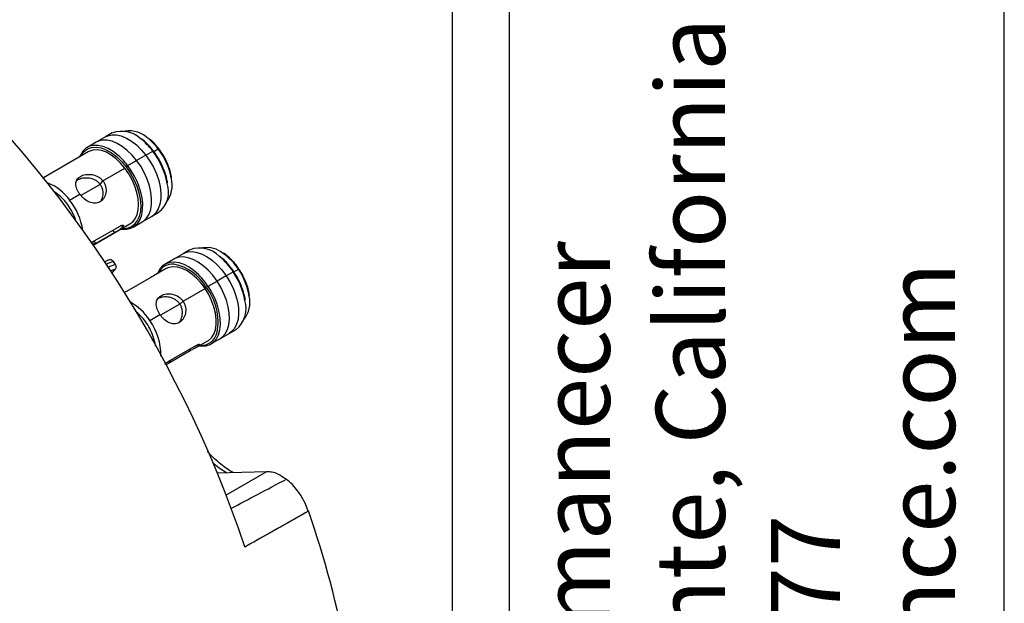
# Model space of a CAD drawing. Units: millimetres. Extents: x 69 to 1126, y 56 to 792.
# Drawn here: x 990 to 1126, y 260 to 341 of the extents above; entities that cross this region are included whole.
import ezdxf

# ---------------------------------------------------------------- set-up
doc = ezdxf.new("R2010")
doc.units = ezdxf.units.MM
doc.layers.add('10', color=1, linetype='Continuous')
doc.layers.add('细实线层', color=7, linetype='Continuous')
doc.styles.add('SLDTEXTSTYLE3', font='TXT', dxfattribs={"width": 0.7})

msp = doc.modelspace()

# ---------------------------------------------------------------- linework, layer by layer
at = {"color": 7, "linetype": 'Continuous', "lineweight": 25}
for p, q in [((1003.12, 325.1), (1002.17, 324.55)), ((1000.89, 323.81), (999.66, 323.1)), ((1002.17, 324.55), (1000.89, 323.81)), ((999.81, 322.5), (993.62, 318.92)), ((1007.75, 322.04), (1006.47, 321.3)), ((1007.75, 322.04), (1008.7, 322.59)), ((1008.85, 322.52), (1009.46, 322.88)), ((1005.24, 320.59), (1006.47, 321.3)), ((1001.83, 318.47), (1004.87, 320.22)), ((1001.45, 318), (998.79, 316.46)), ((1001.45, 318), (1001.83, 318.47)), ((995.37, 316.79), (995.19, 316.9)), ((997.23, 315.82), (998.64, 316.63)), ((1008.52, 313.55), (1009.47, 314.1)), ((997.94, 313.41), (997.86, 313.27)), ((998.09, 313), (997.94, 313.41)), ((1000.48, 309.6), (1005.56, 312.54)), ((1006, 312.1), (1007.24, 312.81)), ((1007.24, 312.81), (1008.52, 313.55)), ((1000.3, 310.01), (1004.19, 312.25)), ((1003.43, 311.31), (1000.48, 309.61)), ((1003.16, 311.66), (1003.43, 311.31)), ((1004.57, 312.12), (1004.4, 312.35)), ((1000.73, 310.04), (1000.61, 310.19)), ((1013.84, 308.97), (1012.89, 308.42)), ((1003.57, 306.93), (1003.3, 307.35)), ((1011.62, 307.69), (1010.38, 306.97)), ((1012.89, 308.42), (1011.62, 307.69)), ((1003.02, 305.78), (1003.17, 305.91)), ((1003.02, 305.79), (1003.12, 305.88)), ((1003.12, 305.88), (1003.17, 305.91)), ((1010.54, 306.37), (1008.79, 305.36)), ((1018.84, 305.4), (1019.79, 305.95)), ((1019.9, 305.93), (1020.52, 306.29)), ((1008.44, 305.15), (1004.77, 303.03)), ((1016.33, 303.95), (1017.57, 304.66)), ((1018.84, 305.4), (1017.57, 304.66)), ((1004.85, 303.09), (1004.76, 303.04)), ((1004.87, 303.09), (1004.85, 303.13)), ((1012.88, 301.88), (1015.92, 303.63)), ((1012.45, 301.49), (1012.88, 301.88)), ((1006.42, 300.42), (1006.3, 300.51)), ((1012.45, 301.49), (1009.77, 299.95)), ((1008.29, 299.23), (1009.7, 300.04)), ((1019.24, 297.42), (1020.19, 297.98)), ((1008.82, 296.85), (1008.59, 296.48)), ((1014.53, 295.4), (1016.29, 296.41)), ((1016.73, 295.98), (1017.97, 296.69)), ((1017.97, 296.69), (1019.24, 297.42)), ((1010.85, 293.56), (1014.74, 295.8)), ((1013.86, 295.02), (1010.88, 293.3)), ((1013.73, 295.22), (1013.86, 295.02)), ((1015.05, 295.75), (1014.95, 295.9)), ((1011.25, 293.62), (1011.17, 293.74)), ((1010.51, 293.08), (1010.6, 293.13)), ((1017.56, 278.2), (1024.46, 278.41)), ((1018.8, 275.14), (1024.46, 278.41))]:
    msp.add_line(p, q, dxfattribs=at)
at = {"color": 7, "linetype": 'Continuous', "lineweight": 25, "flags": 128}
for points in [[(1002.17, 324.55), (1002.48, 324.69), (1003.05, 324.83), (1003.69, 324.82), (1004.36, 324.67), (1005.06, 324.39), (1005.76, 323.97), (1006.46, 323.43), (1007.12, 322.78), (1007.75, 322.04)], [(1002.17, 324.55), (1002.48, 324.69), (1003.05, 324.83), (1003.69, 324.82), (1004.36, 324.67), (1005.06, 324.39), (1005.76, 323.97), (1006.46, 323.43), (1007.12, 322.78), (1007.75, 322.04)], [(1006.47, 321.3), (1005.85, 322.04), (1005.18, 322.69), (1004.49, 323.23), (1003.79, 323.65), (1003.09, 323.94), (1002.41, 324.09), (1001.78, 324.1), (1001.21, 323.96), (1000.89, 323.81)], [(1006.47, 321.3), (1005.85, 322.04), (1005.18, 322.69), (1004.49, 323.23), (1003.79, 323.65), (1003.09, 323.94), (1002.41, 324.09), (1001.78, 324.1), (1001.21, 323.96), (1000.89, 323.81)], [(1003.66, 322.21), (1003.25, 322.52), (1002.55, 322.94), (1001.85, 323.22), (1001.18, 323.37), (1000.54, 323.38), (999.97, 323.25), (999.46, 322.97), (999.04, 322.57), (998.71, 322.04), (998.61, 321.8)], [(998.72, 321.87), (998.84, 322.07), (999.22, 322.55), (999.7, 322.89), (1000.26, 323.08), (1000.89, 323.13), (1001.57, 323.02), (1002.27, 322.76), (1002.99, 322.35), (1003.7, 321.82), (1004.38, 321.16), (1005.02, 320.41)], [(1004.87, 320.22), (1004.27, 320.93), (1003.63, 321.54), (1002.97, 322.04), (1002.3, 322.42), (1001.64, 322.66), (1001.01, 322.76), (1000.42, 322.72), (999.9, 322.54), (999.81, 322.5)], [(1007.75, 322.04), (1008.31, 321.22), (1008.8, 320.36), (1009.21, 319.46), (1009.52, 318.55), (1009.72, 317.65), (1009.82, 316.79), (1009.81, 315.98), (1009.69, 315.25), (1009.46, 314.61), (1009.13, 314.08), (1008.71, 313.67), (1008.52, 313.55)], [(1007.75, 322.04), (1008.31, 321.22), (1008.8, 320.36), (1009.21, 319.46), (1009.52, 318.55), (1009.72, 317.65), (1009.82, 316.79), (1009.81, 315.98), (1009.69, 315.25), (1009.46, 314.61), (1009.13, 314.08), (1008.71, 313.67), (1008.52, 313.55)], [(1007.24, 312.81), (1007.44, 312.94), (1007.86, 313.35), (1008.19, 313.88), (1008.42, 314.51), (1008.54, 315.25), (1008.55, 316.05), (1008.45, 316.92), (1008.24, 317.81), (1007.93, 318.72), (1007.53, 319.62), (1007.04, 320.49), (1006.47, 321.3)], [(1007.24, 312.81), (1007.44, 312.94), (1007.86, 313.35), (1008.19, 313.88), (1008.42, 314.51), (1008.54, 315.25), (1008.55, 316.05), (1008.45, 316.92), (1008.24, 317.81), (1007.93, 318.72), (1007.53, 319.62), (1007.04, 320.49), (1006.47, 321.3)], [(1005.56, 312.54), (1005.93, 312.81), (1006.29, 313.26), (1006.55, 313.82), (1006.71, 314.49), (1006.75, 315.23), (1006.69, 316.04), (1006.52, 316.89), (1006.24, 317.76), (1005.86, 318.62), (1005.4, 319.45), (1004.87, 320.22)], [(1005.02, 320.41), (1005.59, 319.58), (1006.08, 318.69), (1006.49, 317.77), (1006.78, 316.85), (1006.97, 315.94), (1007.04, 315.07), (1006.99, 314.28), (1006.82, 313.56), (1006.64, 313.14)], [(1004.36, 311.84), (1004.48, 311.82), (1005.12, 311.82), (1005.69, 311.95), (1006.2, 312.23), (1006.62, 312.63), (1006.95, 313.16), (1007.18, 313.8), (1007.3, 314.53), (1007.31, 315.34), (1007.22, 316.14)], [(1012.89, 308.42), (1013.01, 308.49), (1013.56, 308.67), (1014.18, 308.72), (1014.84, 308.62), (1015.53, 308.38), (1016.23, 308.01), (1016.93, 307.51), (1017.61, 306.9), (1018.25, 306.19), (1018.84, 305.4)], [(1012.89, 308.42), (1013.01, 308.49), (1013.56, 308.67), (1014.18, 308.72), (1014.84, 308.62), (1015.53, 308.38), (1016.23, 308.01), (1016.93, 307.51), (1017.61, 306.9), (1018.25, 306.19), (1018.84, 305.4)], [(1014.48, 306.01), (1014.42, 306.06), (1013.72, 306.56), (1013.02, 306.93), (1012.33, 307.17), (1011.67, 307.27), (1011.05, 307.22), (1010.5, 307.04), (1010.02, 306.72), (1009.63, 306.26), (1009.34, 305.69), (1009.33, 305.68)], [(1017.57, 304.66), (1016.98, 305.45), (1016.34, 306.16), (1015.66, 306.77), (1014.96, 307.27), (1014.26, 307.65), (1013.57, 307.88), (1012.9, 307.98), (1012.29, 307.94), (1011.74, 307.75), (1011.62, 307.69)], [(1017.57, 304.66), (1016.98, 305.45), (1016.34, 306.16), (1015.66, 306.77), (1014.96, 307.27), (1014.26, 307.65), (1013.57, 307.88), (1012.9, 307.98), (1012.29, 307.94), (1011.74, 307.75), (1011.62, 307.69)], [(1003.12, 305.88), (1003.3, 306.04), (1003.41, 306.16), (1003.44, 306.23), (1003.38, 306.25), (1003.25, 306.22), (1003.05, 306.13), (1002.86, 306.03)], [(1015.92, 303.63), (1015.36, 304.39), (1014.75, 305.05), (1014.1, 305.62), (1013.43, 306.08), (1012.76, 306.4), (1012.11, 306.59), (1011.49, 306.64), (1010.93, 306.54), (1010.54, 306.37)], [(1017.97, 296.69), (1018.32, 296.95), (1018.71, 297.4), (1019.01, 297.97), (1019.2, 298.64), (1019.28, 299.4), (1019.25, 300.23), (1019.11, 301.11), (1018.87, 302.02), (1018.52, 302.92), (1018.08, 303.81), (1017.57, 304.66)], [(1017.97, 296.69), (1018.32, 296.95), (1018.71, 297.4), (1019.01, 297.97), (1019.2, 298.64), (1019.28, 299.4), (1019.25, 300.23), (1019.11, 301.11), (1018.87, 302.02), (1018.52, 302.92), (1018.08, 303.81), (1017.57, 304.66)], [(1018.84, 305.4), (1019.36, 304.55), (1019.79, 303.66), (1020.14, 302.75), (1020.38, 301.85), (1020.52, 300.97), (1020.55, 300.14), (1020.47, 299.38), (1020.28, 298.7), (1019.99, 298.13), (1019.59, 297.68), (1019.24, 297.42)], [(1018.84, 305.4), (1019.36, 304.55), (1019.79, 303.66), (1020.14, 302.75), (1020.38, 301.85), (1020.52, 300.97), (1020.55, 300.14), (1020.47, 299.38), (1020.28, 298.7), (1019.99, 298.13), (1019.59, 297.68), (1019.24, 297.42)], [(1016.29, 296.41), (1016.39, 296.48), (1016.81, 296.85), (1017.13, 297.34), (1017.35, 297.95), (1017.46, 298.65), (1017.47, 299.42), (1017.36, 300.25), (1017.14, 301.11), (1016.83, 301.97), (1016.42, 302.82), (1015.92, 303.63)], [(1015.09, 295.72), (1015.44, 295.68), (1016.05, 295.72), (1016.61, 295.91), (1017.08, 296.23), (1017.48, 296.68), (1017.77, 297.25), (1017.96, 297.93), (1018.04, 298.69), (1018.01, 299.52), (1017.98, 299.82)], [(1009.09, 295.67), (1009.03, 296.07), (1008.82, 296.85)], [(1021.42, 268), (1026.32, 270.77), (1030.17, 272.94)]]:
    msp.add_lwpolyline(points, dxfattribs=at)
at = {"color": 7, "linetype": 'Continuous', "lineweight": 25}
for centre, radius, start, end in [((862.89, 214.4), 167.35, 18.6813, 48.5729), ((1004.42, 321.53), 3.79, 47.3548, 109.9711), ((1005.46, 321.63), 3.75, 44.5352, 99.2028), ((1001.48, 317.17), 9.03, 36.9004, 52.4243), ((1002.84, 317.89), 8.29, 36.9582, 50.2411), ((997.95, 315.11), 9.12, 36.9468, 51.189), ((1008.77, 322.5), 0.111, 84.9616, 131.248), ((1000.68, 316.34), 10.17, 10.1745, 37.9214), ((1009.54, 322.79), 0.111, 84.9616, 131.248), ((1002.13, 317.19), 9.28, 10.2841, 37.8136), ((1005.69, 319.81), 0.899, 120.0504, 137.9272), ((997.21, 314.34), 10.17, 10.1978, 37.9203), ((991.75, 311.94), 6.72, 35.2528, 68.6249), ((1007.3, 316.96), 3.59, 307.2232, 19.1632), ((1007.42, 317.91), 3.96, 322.3108, 13.7129), ((991.55, 311.38), 6.62, 36.8031, 54.8103), ((990.38, 310.41), 8.14, 21.6393, 37.3169), ((989.94, 310.15), 9.24, 9.4151, 37.854), ((1004.64, 314.14), 2.24, 265.8421, 333.5169), ((1015.17, 305.43), 3.79, 43.5687, 110.5087), ((1016.17, 305.66), 3.61, 51.4435, 99.3753), ((1013.62, 301.78), 8.24, 33.1649, 54.3681), ((1003.75, 304.85), 2.54, 100.3136, 125.4303), ((1011.78, 300.63), 9.62, 33.5762, 50.3551), ((1003.89, 304.77), 2.18, 98.2061, 127.5753), ((1011.45, 304.79), 2.22, 85.7873, 154.5195), ((1010.31, 300.45), 6.68, 30.0001, 78.7485), ((1008.3, 298.62), 9.63, 33.5846, 50.0966), ((1019.9, 305.81), 0.175, 99.1473, 127.3915), ((1011.53, 300.25), 10.04, 9.8343, 34.586), ((1020.63, 306.15), 0.175, 99.1473, 127.3915), ((1013.12, 301.17), 9, 9.0135, 34.6845), ((1017.14, 302.54), 1.63, 119.9904, 129.8128), ((1009.9, 299.02), 7.82, 349.4739, 37.5866), ((1008.04, 298.25), 10.06, 8.9664, 34.5174), ((1001.86, 295.13), 7.62, 32.4856, 61.3771), ((1017.93, 300.85), 3.66, 308.1708, 17.7084), ((1018.4, 301.71), 3.71, 320.7307, 13.4924), ((1001.87, 294.87), 7.18, 33.5637, 50.6184), ((1001.56, 294.41), 8.27, 359.3899, 35.5851), ((1001.2, 294.34), 8.03, 18.2302, 34.0475), ((1015.33, 298.1), 2.32, 266.6711, 347.3968), ((1026.09, 290.13), 13.9, 228.8589, 238.8266), ((910.88, 230.78), 126.53, 0.8083, 19.4649)]:
    msp.add_arc(centre, radius, start, end, dxfattribs=at)
for points, knots in [([(1008.78, 322.62), (1008.68, 322.74), (1008.4, 323.11), (1007.88, 323.66), (1007.41, 324.1), (1007.14, 324.29), (1007.09, 324.32)], [0, 0, 0, 0, 0.191699, 0.555992, 0.920878, 1, 1, 1, 1]), ([(1009.55, 322.9), (1009.45, 323.02), (1009.18, 323.37), (1008.74, 323.85), (1008.38, 324.14), (1008.24, 324.27)], [0, 0, 0, 0, 0.234165, 0.679184, 1, 1, 1, 1]), ([(1010.74, 318.21), (1010.71, 318.39), (1010.63, 318.85), (1010.41, 319.61), (1010.07, 320.46), (1009.66, 321.3), (1009.22, 322.02), (1008.91, 322.44), (1008.78, 322.62)], [0, 0, 0, 0, 0.120627, 0.308253, 0.49573, 0.683111, 0.870466, 1, 1, 1, 1]), ([(1011.31, 318.93), (1011.3, 319.03), (1011.24, 319.4), (1011.05, 320.06), (1010.75, 320.88), (1010.36, 321.68), (1009.95, 322.36), (1009.66, 322.75), (1009.55, 322.9)], [0, 0, 0, 0, 0.080808, 0.278415, 0.475838, 0.673135, 0.870395, 1, 1, 1, 1]), ([(998.64, 316.63), (998.56, 316.75), (998.39, 316.99), (998.16, 317.47), (998.02, 318.06), (998.16, 318.56), (998.43, 318.9), (998.71, 319.1), (999.05, 319.26), (999.59, 319.39), (1000.33, 319.39), (1001.05, 319.14), (1001.54, 318.8), (1001.73, 318.58), (1001.83, 318.47)], [0, 0, 0, 0, 0.062358, 0.125149, 0.250017, 0.374901, 0.437784, 0.499998, 0.562122, 0.625099, 0.749982, 0.874851, 0.937631, 1, 1, 1, 1]), ([(1001.45, 318), (1001.35, 318.11), (1001.16, 318.33), (1000.66, 318.66), (999.93, 318.89), (999.17, 318.88), (998.64, 318.74), (998.35, 318.62), (998.23, 318.52), (998.2, 318.5)], [0, 0, 0, 0, 0.119151, 0.239521, 0.478796, 0.718131, 0.838848, 0.957421, 1, 1, 1, 1]), ([(1001.83, 318.47), (1001.91, 318.35), (1002.07, 318.11), (1002.26, 317.56), (1002.28, 316.83), (1002.03, 316.19), (1001.71, 315.78), (1001.41, 315.56), (1001.08, 315.42), (1000.6, 315.36), (999.97, 315.5), (999.36, 315.89), (998.92, 316.29), (998.74, 316.52), (998.64, 316.63)], [0, 0, 0, 0, 0.062358, 0.125149, 0.250017, 0.374901, 0.437784, 0.499998, 0.562122, 0.625099, 0.749982, 0.874851, 0.937631, 1, 1, 1, 1]), ([(1001.57, 315.7), (1001.68, 315.91), (1001.9, 316.37), (1001.87, 317.08), (1001.69, 317.63), (1001.53, 317.88), (1001.45, 318)], [0, 0, 0, 0, 0.297074, 0.648356, 0.825042, 1, 1, 1, 1]), ([(1004.57, 312.12), (1004.5, 312.06), (1004.38, 311.92), (1004.07, 311.7), (1003.73, 311.49), (1003.53, 311.37), (1003.43, 311.31)], [0, 0, 0, 0, 0.249918, 0.500001, 0.750086, 1, 1, 1, 1]), ([(1004.19, 312.25), (1004.27, 312.3), (1004.45, 312.39), (1004.62, 312.38), (1004.68, 312.3), (1004.6, 312.18), (1004.57, 312.12)], [0, 0, 0, 0, 0.249914, 0.499999, 0.750082, 1, 1, 1, 1]), ([(1000.21, 309.93), (1000.23, 309.94), (1000.34, 310.02), (1000.47, 310.07), (1000.6, 310.1), (1000.68, 310.1), (1000.72, 310.06), (1000.73, 309.98), (1000.67, 309.9), (1000.64, 309.86)], [0, 0, 0, 0, 0.062241, 0.263576, 0.389156, 0.531123, 0.672307, 0.797625, 1, 1, 1, 1]), ([(1000.64, 309.86), (1000.59, 309.8), (1000.53, 309.73), (1000.43, 309.65), (1000.41, 309.64)], [0, 0, 0, 0, 0.756387, 1, 1, 1, 1]), ([(1020.6, 306.32), (1020.51, 306.45), (1020.25, 306.82), (1019.78, 307.39), (1019.19, 307.97), (1018.76, 308.34), (1018.54, 308.47), (1018.53, 308.48)], [0, 0, 0, 0, 0.147026, 0.426364, 0.706151, 0.986339, 1, 1, 1, 1]), ([(1003.3, 307.34), (1003.29, 307.35), (1003.26, 307.43), (1003.13, 307.51), (1002.98, 307.58), (1002.83, 307.59), (1002.7, 307.57), (1002.54, 307.52), (1002.33, 307.44), (1002.11, 307.32), (1002.01, 307.27)], [0, 0, 0, 0, 0.021584, 0.119961, 0.202167, 0.281834, 0.37415, 0.51799, 0.773744, 1, 1, 1, 1]), ([(1019.87, 305.98), (1019.78, 306.12), (1019.51, 306.51), (1019.02, 307.1), (1018.49, 307.66), (1018.14, 307.93), (1018.01, 308.03)], [0, 0, 0, 0, 0.169307, 0.490968, 0.813076, 1, 1, 1, 1]), ([(1003.17, 305.91), (1003.22, 305.95), (1003.36, 306.08), (1003.49, 306.22), (1003.61, 306.39), (1003.67, 306.57), (1003.66, 306.77), (1003.6, 306.88), (1003.57, 306.92)], [0, 0, 0, 0, 0.164582, 0.512098, 0.667826, 0.795213, 0.908437, 1, 1, 1, 1]), ([(1021.48, 302.05), (1021.48, 302.05), (1021.45, 302.33), (1021.3, 302.91), (1021.03, 303.76), (1020.67, 304.62), (1020.28, 305.36), (1019.99, 305.8), (1019.87, 305.98)], [0, 0, 0, 0, 0.002972, 0.215748, 0.428342, 0.640783, 0.85314, 1, 1, 1, 1]), ([(1022.06, 302.66), (1022.02, 302.91), (1021.93, 303.43), (1021.68, 304.23), (1021.34, 305.05), (1020.97, 305.75), (1020.7, 306.16), (1020.6, 306.32)], [0, 0, 0, 0, 0.205796, 0.423163, 0.640345, 0.857422, 1, 1, 1, 1]), ([(1008.79, 305.36), (1008.79, 305.36), (1008.79, 305.37), (1008.68, 305.29), (1008.52, 305.2), (1008.44, 305.15)], [0, 0, 0, 0, 0.032112, 0.516221, 1, 1, 1, 1]), ([(1004.86, 303.09), (1004.86, 303.1), (1004.87, 303.1), (1004.85, 303.09), (1004.85, 303.09)], [0, 0, 0, 0, 0.875363, 1, 1, 1, 1]), ([(1009.7, 300.04), (1009.62, 300.17), (1009.47, 300.42), (1009.25, 300.93), (1009.13, 301.56), (1009.28, 302.09), (1009.55, 302.44), (1009.83, 302.65), (1010.18, 302.8), (1010.71, 302.92), (1011.44, 302.89), (1012.14, 302.6), (1012.61, 302.23), (1012.79, 302), (1012.88, 301.88)], [0, 0, 0, 0, 0.062358, 0.125149, 0.250017, 0.374901, 0.437784, 0.499998, 0.562122, 0.625099, 0.749982, 0.874851, 0.937631, 1, 1, 1, 1]), ([(1012.45, 301.49), (1012.36, 301.61), (1012.17, 301.84), (1011.69, 302.21), (1010.98, 302.48), (1010.24, 302.49), (1009.71, 302.38), (1009.5, 302.27), (1009.4, 302.23)], [0, 0, 0, 0, 0.126405, 0.254103, 0.507944, 0.761849, 0.889916, 1, 1, 1, 1]), ([(1012.88, 301.88), (1012.96, 301.75), (1013.11, 301.5), (1013.27, 300.93), (1013.26, 300.19), (1012.98, 299.54), (1012.65, 299.14), (1012.35, 298.91), (1012.02, 298.77), (1011.55, 298.71), (1010.95, 298.86), (1010.38, 299.26), (1009.96, 299.68), (1009.79, 299.92), (1009.7, 300.04)], [0, 0, 0, 0, 0.062358, 0.125149, 0.250017, 0.374901, 0.437784, 0.499998, 0.562122, 0.625099, 0.749982, 0.874851, 0.937631, 1, 1, 1, 1]), ([(1012.32, 298.92), (1012.35, 298.95), (1012.56, 299.19), (1012.79, 299.79), (1012.82, 300.53), (1012.67, 301.11), (1012.52, 301.36), (1012.45, 301.49)], [0, 0, 0, 0, 0.055588, 0.370336, 0.685006, 0.843277, 1, 1, 1, 1]), ([(1015.05, 295.75), (1014.98, 295.69), (1014.85, 295.58), (1014.52, 295.39), (1014.16, 295.19), (1013.96, 295.08), (1013.86, 295.02)], [0, 0, 0, 0, 0.249918, 0.500001, 0.750086, 1, 1, 1, 1]), ([(1014.74, 295.8), (1014.82, 295.85), (1015, 295.94), (1015.15, 295.95), (1015.19, 295.89), (1015.1, 295.8), (1015.05, 295.75)], [0, 0, 0, 0, 0.249914, 0.499999, 0.750082, 1, 1, 1, 1]), ([(1010.39, 293.23), (1010.41, 293.24), (1010.47, 293.29), (1010.62, 293.4), (1010.83, 293.54), (1011.02, 293.63), (1011.14, 293.67), (1011.21, 293.67), (1011.24, 293.64), (1011.23, 293.59), (1011.17, 293.52), (1011.13, 293.48)], [0, 0, 0, 0, 0.023319, 0.120292, 0.275804, 0.431288, 0.528268, 0.637904, 0.746935, 0.843714, 1, 1, 1, 1]), ([(1010.39, 293.23), (1010.44, 293.28), (1010.6, 293.4), (1010.75, 293.5), (1010.85, 293.56)], [0, 0, 0, 0, 0.343549, 1, 1, 1, 1]), ([(1011.13, 293.48), (1011.07, 293.44), (1010.98, 293.37), (1010.8, 293.25), (1010.68, 293.17), (1010.6, 293.13), (1010.6, 293.13)], [0, 0, 0, 0, 0.418934, 0.678354, 0.970617, 1, 1, 1, 1]), ([(1019.73, 278.26), (1019.48, 278.42), (1018.94, 278.74), (1018.1, 279.38), (1017.24, 280.13), (1016.61, 280.73), (1016.3, 281.09), (1016.25, 281.15)], [0, 0, 0, 0, 0.215683, 0.461826, 0.708674, 0.956285, 1, 1, 1, 1]), ([(1019.47, 273.27), (1020.7, 273.93), (1023.26, 275.28), (1025.82, 276.63), (1027.14, 277.33)], [0, 0, 0, 0, 0.482038, 1, 1, 1, 1]), ([(1024.46, 278.41), (1024.69, 278.39), (1025.16, 278.37), (1026.07, 278.06), (1026.74, 277.61), (1027.14, 277.33)], [0, 0, 0, 0, 0.280243, 0.560574, 1, 1, 1, 1]), ([(1030.17, 272.94), (1029.98, 273.42), (1029.61, 274.37), (1028.82, 275.6), (1027.99, 276.61), (1027.42, 277.09), (1027.14, 277.33)], [0, 0, 0, 0, 0.27977, 0.559572, 0.779872, 1, 1, 1, 1]), ([(1021.41, 268), (1023.05, 268.92), (1025.97, 270.57), (1028.89, 272.22), (1030.17, 272.94)], [0, 0, 0, 0, 0.56, 1, 1, 1, 1])]:
    msp.add_open_spline(points, degree=3, knots=knots, dxfattribs=at)
at = {"layer": '细实线层', "color": 7}
for p, q in [((1050.01, 792.39), (1050.01, 55.53)), ((1057.89, 792.39), (1057.89, 55.53)), ((1126.21, 87.28), (1126.21, 760.64))]:
    msp.add_line(p, q, dxfattribs=at)

# ---------------------------------------------------------------- texts
at = {"layer": '10', "color": 7, "insert": (1062.26, 191.28), "char_height": 9.525, "attachment_point": 1, "rotation": 90, "style": 'SLDTEXTSTYLE3'}
msp.add_mtext('991 Calle Amanecer\\PSan Clemente, California 92673 USA\\P949-492-7777\\Pwww.sonance.com', dxfattribs=at)

doc.saveas('drawing.dxf')
